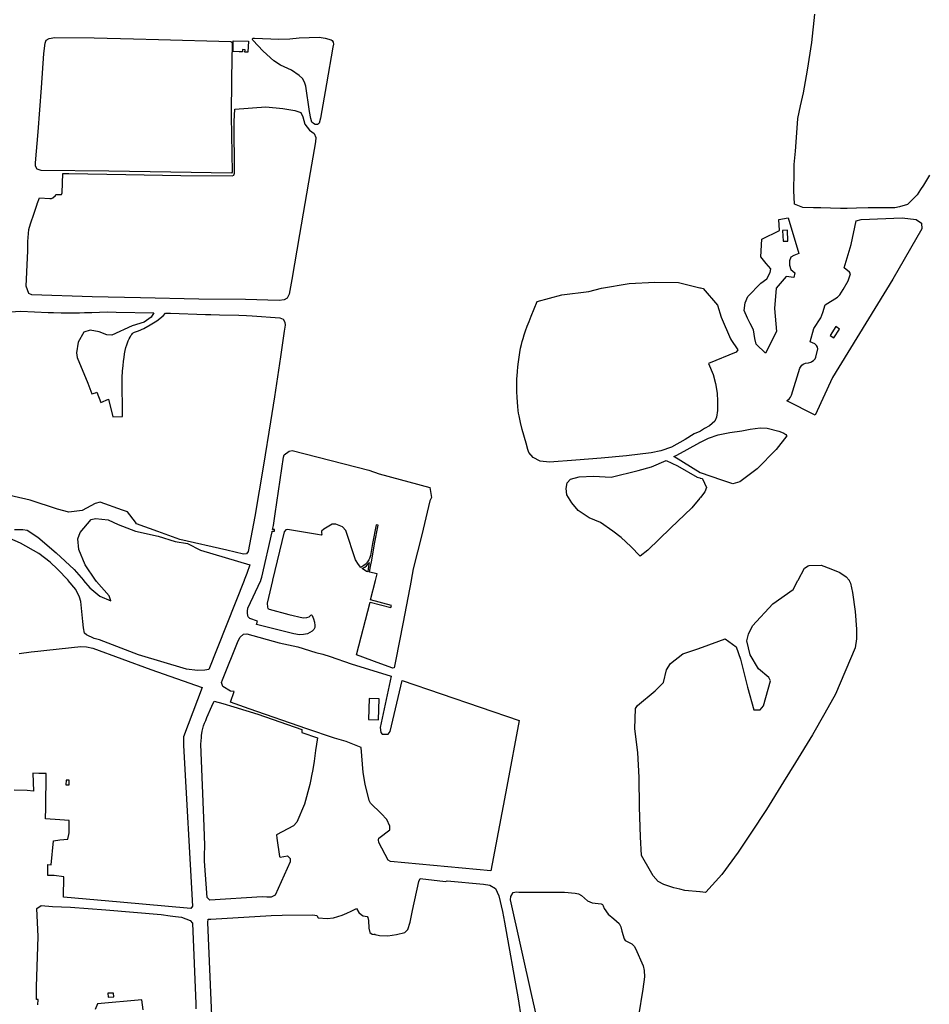
# Model space of a CAD drawing. Units: inches. Extents: x 1159436 to 1343951, y 463598 to 617449.
# Drawn here: x 1192731 to 1196792, y 543564 to 547960 of the extents above; entities that cross this region are included whole.
import ezdxf

# ---------------------------------------------------------------- set-up
doc = ezdxf.new("R2010")
doc.units = ezdxf.units.IN
doc.header["$MEASUREMENT"] = 0
doc.layers.add('NTRL-Farm Land', color=7, linetype='Continuous', true_color=0x457a0f)
doc.layers.add('NTRL-Pasture Land', color=7, linetype='Continuous', true_color=0x457a0f)

msp = doc.modelspace()

# ---------------------------------------------------------------- linework, layer by layer
at = {"layer": 'NTRL-Farm Land'}
for points in [[(1196792.9, 547265.5), (1196765.4, 547221.7), (1196753.1, 547202.2), (1196737.9, 547177.9), (1196694.3, 547134.5), (1196658.4, 547125.3), (1196637.8, 547119.9), (1196518.7, 547119.8), (1196466.2, 547118.6), (1196425.1, 547117.7), (1196408.8, 547117.3), (1196395.1, 547117.6), (1196350, 547118.6), (1196308, 547119.5), (1196274.2, 547120.7), (1196227.6, 547122.3), (1196190.6, 547136.3), (1196187.2, 547197.8), (1196188.4, 547278.6), (1196188.8, 547312.9), (1196194, 547372.5), (1196197.5, 547412.6), (1196204.7, 547519.5), (1196217, 547575), (1196229.9, 547633.1), (1196247.5, 547735.1), (1196267.4, 547859), (1196280.9, 547984.5)], [(1192664.7, 546653.8), (1192736.1, 546658.5), (1192858.1, 546653), (1192882.2, 546652.2), (1192915.9, 546651.1), (1192998.9, 546651.6), (1193020.1, 546652.3), (1193053.6, 546653), (1193121.9, 546655), (1193161.9, 546654.9), (1193329.7, 546651.5), (1193318.1, 546631.5), (1193286.7, 546609.9), (1193234.1, 546592.7), (1193142.1, 546552.2), (1193120.2, 546553.7), (1193085.4, 546566.1), (1193045.3, 546574.4), (1193017.7, 546565.4), (1192992.5, 546521), (1192984.5, 546472.1), (1192988.4, 546451.2), (1193036, 546337.7), (1193053.1, 546289), (1193069.8, 546294.6), (1193075, 546296.3), (1193093.6, 546251.3), (1193128.4, 546265.7), (1193147.4, 546186.8), (1193190.2, 546188.1), (1193188.2, 546360.3), (1193190.7, 546391.9), (1193192.7, 546414.7), (1193194.9, 546434.7), (1193197.1, 546452.2), (1193199.7, 546468.6), (1193202.6, 546483.4), (1193205.8, 546496.4), (1193209.3, 546508.4), (1193212.3, 546516.7), (1193216, 546525.6), (1193220, 546534.5), (1193224.1, 546542.6), (1193227.9, 546549.4), (1193231.5, 546555), (1193234.7, 546559.2), (1193237.8, 546562.1), (1193240.4, 546563.7), (1193244.4, 546565.5), (1193262, 546571.6), (1193285.5, 546580.8), (1193314.4, 546597.3), (1193342.9, 546616.2), (1193372.3, 546638.4), (1193382.6, 546650.2), (1193404.9, 546649.5), (1193560.5, 546644.3), (1193584.1, 546643.6), (1193623.8, 546642.4), (1193709.2, 546640.5), (1193743.1, 546639.7), (1193768.8, 546638.5), (1193892.8, 546629.2), (1193908.1, 546622.9), (1193915.4, 546609.6), (1193916.7, 546595.6), (1193912.6, 546570.1), (1193895.8, 546454.9), (1193868.2, 546276.7), (1193850.8, 546164.1), (1193820.3, 545970.7), (1193781, 545742.5), (1193751.3, 545585.5), (1193743.3, 545575.2), (1193730.5, 545573.1), (1193655.6, 545592.2), (1193446.6, 545639.6), (1193347.4, 545674.6), (1193252.9, 545709.3), (1193248, 545715.9), (1193212.9, 545762.3), (1193190.1, 545770.1), (1193089.9, 545805.2), (1193067.7, 545800), (1193009.9, 545768.1), (1192950.8, 545761.5), (1192899.5, 545774.9), (1192778.1, 545815.2), (1192654.7, 545843)]]:
    msp.add_lwpolyline(points, dxfattribs=at)
for points in [[(1194095.7, 547877.7), (1194121.1, 547870.7), (1194126.8, 547867), (1194130.8, 547860.4), (1194131.5, 547851.4), (1194129.9, 547838), (1194101.1, 547673.2), (1194073.5, 547521), (1194067.8, 547498.4), (1194064.5, 547495), (1194061, 547492.3), (1194057.6, 547491.8), (1194050.3, 547492.8), (1194043, 547496.5), (1194035.8, 547503.2), (1194030.5, 547519.2), (1194024.4, 547550.9), (1194009.4, 547663.9), (1194002.8, 547681.6), (1193994.5, 547697.1), (1193979, 547711.1), (1193944.7, 547734.5), (1193895.2, 547757.1), (1193866, 547776.9), (1193818.2, 547820), (1193772, 547869.2), (1193770.5, 547871.5), (1193770.3, 547875.5), (1193773.4, 547877.8), (1193779.2, 547877.4), (1193887.8, 547873.3), (1193937.5, 547874.3), (1193978.5, 547878.8), (1194067.5, 547881.8)], [(1193905.5, 547564), (1193959.7, 547554.9), (1193985.6, 547545.5), (1193995.1, 547527.2), (1194003.7, 547493.9), (1194024.9, 547467.2), (1194045.2, 547452.7), (1194053.2, 547434.3), (1194051.4, 547415.3), (1194028.6, 547277.6), (1193980.4, 547001.7), (1193946.5, 546799.9), (1193933.6, 546734.5), (1193924.8, 546717.4), (1193911.6, 546709.5), (1193889.3, 546705.7), (1193740, 546710.5), (1193530.6, 546712.9), (1193270.5, 546717.9), (1193055.6, 546723.2), (1192786.3, 546731.5), (1192771.5, 546738), (1192760.8, 546770.8), (1192766.2, 546896.5), (1192767.6, 546927.9), (1192768.4, 546969.9), (1192772.2, 547023.4), (1192780.3, 547048.5), (1192795.4, 547096.6), (1192809, 547136.4), (1192809.7, 547138.5), (1192819.6, 547165.1), (1192865.6, 547161.6), (1192873.9, 547162.1), (1192879.5, 547164.4), (1192891.3, 547175.7), (1192893.3, 547179.9), (1192917.3, 547179.7), (1192921.2, 547187.1), (1192923.5, 547273.6), (1192950.4, 547273.5), (1193204.6, 547268.7), (1193450.1, 547265.1), (1193680.5, 547262.7), (1193687.6, 547265.6), (1193690.4, 547275), (1193689.4, 547505.6), (1193691.5, 547560.8), (1193829.4, 547571.4)], [(1196352.4, 545508.4), (1196392, 545491), (1196420.3, 545472.1), (1196433.6, 545457.5), (1196434.2, 545456.3), (1196439.7, 545444.4), (1196449.4, 545403), (1196460.4, 545318.1), (1196467, 545239.2), (1196466.6, 545195.7), (1196461.2, 545154.9), (1196372.6, 544949.1), (1196325.8, 544864.1), (1196270.8, 544767.2), (1196194.4, 544642.8), (1196141.1, 544556.7), (1196064.7, 544434), (1195995.2, 544327.2), (1195938.4, 544242.8), (1195866, 544142.6), (1195793.7, 544063.9), (1195792.2, 544062.8), (1195769.6, 544065.1), (1195769.5, 544065.1), (1195766.8, 544065.4), (1195700, 544072.2), (1195677.7, 544077.9), (1195651.9, 544083.4), (1195606.3, 544097.8), (1195581.6, 544111.7), (1195559.4, 544137.5), (1195547.5, 544158.5), (1195506.3, 544228.6), (1195502.3, 544311.5), (1195498.3, 544443.9), (1195495.9, 544575.9), (1195491, 544688.4), (1195477.2, 544793.4), (1195479.9, 544884.1), (1195489.8, 544898.4), (1195568.2, 544963.7), (1195605.6, 545000), (1195617.9, 545056.8), (1195636.8, 545085.1), (1195691.4, 545128.6), (1195766.8, 545153.8), (1195769.6, 545154.7), (1195769.7, 545154.8), (1195779.9, 545158.2), (1195880.7, 545195.9), (1195929.9, 545159.1), (1195948.9, 545104.3), (1195980.2, 544979.7), (1196008.8, 544878.2), (1196037, 544878.3), (1196051, 544896.2), (1196082.5, 545007.8), (1196074.8, 545022.4), (1196029, 545062.1), (1195992.1, 545123.4), (1195977.4, 545186.3), (1195983.9, 545216.6), (1196002.5, 545253.2), (1196092.7, 545351.2), (1196183.8, 545415.3), (1196205.6, 545456.3), (1196206.3, 545457.5), (1196234.5, 545510.7), (1196251.4, 545521.2), (1196254.8, 545523.3), (1196308.4, 545525.1)]]:
    msp.add_lwpolyline(points, close=True, dxfattribs=at)
at = {"layer": 'NTRL-Pasture Land'}
for points in [[(1193064.5, 547879.1), (1193238.9, 547874.1), (1193351.1, 547872.5), (1193673.9, 547863.2), (1193678.1, 547860.2), (1193680.3, 547852), (1193676.7, 547700.2), (1193674.7, 547528.7), (1193680.2, 547279.2), (1193677.2, 547275.1), (1193406.6, 547279.2), (1193128.8, 547284.2), (1192826.8, 547286.2), (1192810, 547293.4), (1192801.8, 547305.8), (1192802.2, 547320.6), (1192813.7, 547458.8), (1192829.3, 547655.5), (1192839.3, 547809.8), (1192845.1, 547855.7), (1192849.9, 547869.3), (1192862.6, 547875.6), (1192888, 547881)], [(1193752.3, 547864.4), (1193750, 547815.2), (1193736.8, 547815.8), (1193737.2, 547826.3), (1193726, 547826.8), (1193725.5, 547816.3), (1193711.8, 547816.9), (1193683.9, 547817.5), (1193683.9, 547866)], [(1195672.8, 546786.4), (1195766.8, 546763.2), (1195769.7, 546762.5), (1195769.8, 546762.4), (1195782.6, 546759.2), (1195846.3, 546684.8), (1195862, 546631.2), (1195905, 546534.9), (1195908.1, 546527.9), (1195934.1, 546490.1), (1195936.9, 546486), (1195930.2, 546475.3), (1195806, 546425.5), (1195826.9, 546375.8), (1195836.7, 546336), (1195844.8, 546292.3), (1195846.6, 546256.1), (1195845.6, 546215.5), (1195842.4, 546184.9), (1195834.4, 546167.8), (1195810.3, 546146.1), (1195788.6, 546135.4), (1195769.7, 546123.2), (1195769.6, 546123.1), (1195766.8, 546121.2), (1195742.3, 546110.3), (1195701.8, 546086.3), (1195640.6, 546052), (1195593.4, 546035), (1195549.5, 546026.2), (1195440.4, 546012), (1195327.4, 546002.2), (1195214.3, 545992.8), (1195096.1, 545984.9), (1195055.2, 545988.7), (1195023.1, 546004.9), (1195003.9, 546028.1), (1194999.4, 546040.5), (1194991.8, 546068.8), (1194974.7, 546131), (1194967, 546160.9), (1194963.3, 546176.7), (1194960.3, 546190.8), (1194958.1, 546203.5), (1194956.5, 546215.1), (1194954.9, 546232.4), (1194953.3, 546253), (1194952.1, 546275.4), (1194951.1, 546298.1), (1194950.6, 546319.1), (1194950.5, 546338.7), (1194950.8, 546355.9), (1194951.5, 546370.4), (1194953, 546388.8), (1194955.1, 546409.8), (1194957.8, 546431.9), (1194960.9, 546453.8), (1194964.1, 546474.4), (1194967.4, 546492.9), (1194970.8, 546509.2), (1194974, 546522.7), (1194978.2, 546537.2), (1194983.4, 546553.5), (1194989.6, 546571.4), (1194996.9, 546591.4), (1195005.2, 546612.8), (1195014.8, 546636.9), (1195041.8, 546702.3), (1195150.8, 546731.2), (1195271.8, 546747.1), (1195327.9, 546762.1), (1195451.7, 546781.9), (1195566.3, 546788.2)], [(1196068.3, 546135.9), (1196120.1, 546123.5), (1196139.7, 546115.3), (1196143.1, 546113.3), (1196151.9, 546107.3), (1196156.2, 546101.7), (1196108.6, 546041.3), (1196022.9, 545955), (1195945.3, 545896.9), (1195914.8, 545887.5), (1195865.3, 545904.3), (1195769.7, 545937.5), (1195769.6, 545937.5), (1195651, 546009.1), (1195664.9, 546015.9), (1195711, 546040.6), (1195766.8, 546072.1), (1195769.6, 546073.5), (1195769.7, 546073.6), (1195805.8, 546092), (1195849.7, 546105.8), (1195901.3, 546117.4), (1195954.4, 546124), (1195992.2, 546131.5), (1196036.4, 546138.2)], [(1194562.6, 545811.6), (1194526.1, 545659.5), (1194488.2, 545508), (1194478.4, 545457.5), (1194478.2, 545456.5), (1194442.8, 545270.5), (1194409.4, 545095.9), (1194402.9, 545066.7), (1194397.2, 545065), (1194343.6, 545083.9), (1194235, 545123.8), (1194295.1, 545358.8), (1194388.7, 545335.6), (1194391, 545344.8), (1194297.8, 545369.5), (1194320, 545456.5), (1194327.6, 545486.1), (1194292.4, 545493.7), (1194297.6, 545518.5), (1194302.6, 545546.1), (1194315.1, 545620.2), (1194331.3, 545703.4), (1194322.4, 545705.1), (1194306.3, 545621.9), (1194297, 545567.5), (1194292.6, 545553.7), (1194289.9, 545547.7), (1194284.6, 545539.8), (1194279.8, 545533.8), (1194273.9, 545527.9), (1194267.6, 545522.6), (1194254.6, 545514.8), (1194243.3, 545527.6), (1194231.1, 545548), (1194186.9, 545679.8), (1194172, 545696.1), (1194142.1, 545708.3), (1194126.5, 545708.3), (1194089.6, 545684.9), (1194079.3, 545676.2), (1194077.9, 545668.9), (1194079.8, 545662.2), (1194077.3, 545659.1), (1194060.4, 545661.2), (1193926.4, 545684.2), (1193919.1, 545682.5), (1193911.4, 545672.6), (1193859.5, 545457.5), (1193859.3, 545456.5), (1193835.7, 545354.6), (1193837.5, 545337.2), (1193839.3, 545331.5), (1193845.1, 545327.3), (1193932.3, 545304.5), (1193996.5, 545290), (1194013, 545290.2), (1194023.8, 545294.3), (1194031.4, 545300.8), (1194033.9, 545302.8), (1194036.5, 545300.4), (1194042.8, 545284.3), (1194047.1, 545269.6), (1194048.8, 545254.4), (1194048.2, 545246.5), (1194044.2, 545237.6), (1194036.7, 545229.8), (1194016.5, 545217.5), (1193998.7, 545214.4), (1193980.2, 545213.2), (1193955.4, 545217.2), (1193788.3, 545258.8), (1193792.6, 545274.6), (1193758.8, 545286.6), (1193751.8, 545294.5), (1193749.3, 545299.4), (1193748, 545309.4), (1193747.7, 545319.8), (1193749.4, 545332.1), (1193807.2, 545456.5), (1193807.7, 545457.5), (1193812.5, 545470.4), (1193857.7, 545673.1), (1193858, 545675.7), (1193868.1, 545675.6), (1193868.5, 545683.5), (1193860.1, 545684.4), (1193861.4, 545689.7), (1193864.1, 545701.7), (1193871.6, 545754.3), (1193908.7, 546006.1), (1193912.1, 546017), (1193933.9, 546033.8), (1193947.7, 546036.7), (1194289.7, 545948.9), (1194336.2, 545932), (1194562.1, 545871.8), (1194570.2, 545826.8)], [(1195668.1, 545967.7), (1195755.9, 545916.7), (1195766.8, 545913.8), (1195769.6, 545913), (1195769.7, 545913), (1195777.8, 545910.8), (1195779.4, 545910.4), (1195797.6, 545871.1), (1195790.4, 545852.2), (1195769.7, 545826.9), (1195769.6, 545826.7), (1195766.8, 545823.2), (1195732.3, 545780.9), (1195636.8, 545689), (1195535.9, 545590.9), (1195500.9, 545564.6), (1195459, 545608.3), (1195415.6, 545647.5), (1195379.3, 545676.5), (1195324.5, 545715.3), (1195273.4, 545735.3), (1195223.7, 545769.1), (1195196.5, 545802.4), (1195173.1, 545838.3), (1195170.4, 545867.5), (1195175.5, 545892.1), (1195190.8, 545909.1), (1195228.5, 545919.5), (1195293, 545922.4), (1195372, 545918.1), (1195492.5, 545947.6), (1195552.2, 545963), (1195616.9, 545992.5)], [(1194288.7, 545520.2), (1194284.7, 545495.3), (1194280, 545496.3), (1194260.2, 545509.1), (1194272.2, 545516.2), (1194279.2, 545522.2), (1194285.6, 545528.6), (1194290.9, 545535.2), (1194291.6, 545536.4)], [(1193638.3, 544906.7), (1193687.6, 544892.1), (1193794.5, 544859.6), (1193990.4, 544790.1), (1193990.6, 544777.8), (1194060.4, 544753.3), (1194052.4, 544696.5), (1194045.4, 544648.9), (1194039.4, 544611.4), (1194034.4, 544583.7), (1194030.9, 544567.2), (1194025.8, 544545.6), (1194003.3, 544456.6), (1193968.1, 544377.3), (1193954, 544361.2), (1193877.1, 544320.1), (1193879.2, 544305.3), (1193891.3, 544224.1), (1193893.4, 544221), (1193926.4, 544226.4), (1193938.4, 544214), (1193939.3, 544199.6), (1193871.3, 544051.1), (1193853.4, 544042.1), (1193834.4, 544042.1), (1193813.8, 544043.3), (1193580.4, 544029.2), (1193567.5, 544040.5), (1193555.7, 544202.7), (1193556.4, 544227.5), (1193558, 544273.4), (1193554.1, 544357.2), (1193540.7, 544724.6), (1193542.7, 544755.3), (1193543.5, 544765.2), (1193544.4, 544773.3), (1193546.1, 544783.4), (1193548.7, 544794.4), (1193552.3, 544806.3), (1193557, 544819.5), (1193561.6, 544831), (1193567.2, 544844.3), (1193589.5, 544894.5), (1193599.5, 544917.8)]]:
    msp.add_lwpolyline(points, close=True, dxfattribs=at)
for points in [[(1192707.9, 545683.1), (1192745.2, 545683.1), (1192765.2, 545681.2), (1192811.9, 545648.8), (1192894.6, 545579.1), (1192975, 545505.3), (1193016, 545457.5), (1193016.8, 545456.6), (1193045.1, 545423.6), (1193089, 545386.4), (1193138.8, 545364.8), (1193131.1, 545386.9), (1193074.3, 545451.7), (1193070.9, 545456.6), (1193070.3, 545457.5), (1193022.9, 545525.9), (1192994.7, 545593.7), (1192991, 545641.5), (1193001.7, 545670.6), (1193050, 545728.2), (1193069.3, 545732.6), (1193126.9, 545726.6), (1193171, 545706.6), (1193247.9, 545676), (1193350, 545653.5), (1193425.9, 545630.2), (1193480.2, 545620.5), (1193538.7, 545591.9), (1193759.2, 545525.6), (1193745, 545487), (1193733.5, 545457.5), (1193733.1, 545456.5), (1193576.1, 545057.9), (1193558, 545055.9), (1193525.6, 545053.9), (1193475.7, 545059.9), (1193261.6, 545123.6), (1193087.1, 545190.4), (1193064, 545197.4), (1193029.9, 545214), (1193020.9, 545221.1), (1193016, 545244.4), (1193013.3, 545272.4), (1193004.5, 545362), (1192998.7, 545381.5), (1192982, 545416.2), (1192948.5, 545456.6), (1192947.8, 545457.5), (1192900.8, 545506.7), (1192867.8, 545538.6), (1192816.1, 545576.4), (1192735.7, 545622.6), (1192663.7, 545653.6)], [(1193601.4, 543235.7), (1193570.9, 543929.5), (1193572.8, 543943.5), (1193584.7, 543943.6), (1193853.8, 543960.8), (1193902.4, 543961.1), (1194039.5, 543963.1), (1194058, 543960.6), (1194064.2, 543949.1), (1194103.8, 543946.5), (1194132.5, 543950.1), (1194171, 543961.3), (1194191.3, 543970.4), (1194210.5, 543979.1), (1194234.2, 543991.3), (1194245.6, 543973), (1194257.4, 543962.6), (1194265.2, 543959), (1194282.2, 543955.2), (1194284.9, 543951.9), (1194288.6, 543938), (1194289.6, 543903.7), (1194294.6, 543883.5), (1194305.5, 543876.3), (1194313, 543875.7), (1194315.2, 543878.9), (1194318.7, 543875), (1194338.1, 543871.5), (1194374.3, 543869.9), (1194414.1, 543875.2), (1194450.2, 543884.1), (1194464.3, 543897.7), (1194475, 543930.4), (1194484.1, 543982.3), (1194513.6, 544111.2), (1194518.8, 544124.8), (1194632, 544112), (1194639.8, 544115.5), (1194801.5, 544099.8), (1194830.7, 544095), (1194854.7, 544080.6), (1194869.5, 544048.3), (1194886, 543978), (1194895.3, 543930.8), (1194956.9, 543588.7), (1195010.6, 543242.4)], [(1195103.4, 543223.5), (1195016.9, 543602.7), (1194922.7, 544030), (1194923.5, 544045), (1194933.9, 544062.5), (1194949.5, 544065.2), (1194959.9, 544064.8), (1195163, 544063.7), (1195210.6, 544060.2), (1195226, 544056.3), (1195238.9, 544050.1), (1195266.2, 544026), (1195287.5, 544016.7), (1195314.3, 544014.3), (1195327.4, 544012.1), (1195333.2, 544008.6), (1195336.5, 544002.8), (1195340.1, 543991.8), (1195358.6, 543966.8), (1195383.4, 543945.4), (1195407.3, 543924.1), (1195415.5, 543909.7), (1195419.8, 543889.7), (1195430, 543856.4), (1195434.7, 543848.3), (1195449.2, 543841.3), (1195463.2, 543833.5), (1195474.2, 543822.6), (1195479.9, 543812.1), (1195514.7, 543735.9), (1195518.8, 543714.2), (1195519.9, 543686.9), (1195513.7, 543631.3), (1195493, 543512.6)]]:
    msp.add_lwpolyline(points, dxfattribs=at)
for points in [[(1196209, 546916.5, 0), (1196186.7, 546907.6, 0), (1196173.3, 546900.4, 0), (1196167, 546883.4, 0), (1196167.9, 546863.8, 0), (1196173.3, 546844.1, 0), (1196190.8, 546829.6, 0), (1196187.2, 546808.8, 0), (1196152.3, 546813.6, 0), (1196108, 546761.9, 0), (1196100.9, 546669.9, 0), (1196109.8, 546567.2, 0), (1196060.7, 546470.7, 0), (1196019.6, 546511.8, 0), (1196012.4, 546535.9, 0), (1196007.1, 546575.2, 0), (1195992.8, 546602.9, 0), (1195980.3, 546627, 0), (1195966, 546661, 0), (1195969.6, 546695.8, 0), (1195981.2, 546723.5, 0), (1196039.2, 546783.4, 0), (1196066.9, 546803, 0), (1196082.1, 546830.7, 0), (1196083.9, 546847.7, 0), (1196063.4, 546871.8, 0), (1196039.2, 546901.3, 0), (1196044.6, 546980.8, 0), (1196123.2, 547018.4, 0), (1196119.7, 547068.4, 0), (1196161.6, 547075.5, 0)], [(1196732.6, 547067.4, 0), (1196756.3, 547051.6, 0), (1196758.5, 547026.2, 0), (1196628.6, 546801.9, 0), (1196359.1, 546363, 0), (1196282.3, 546194.7, 0), (1196156, 546258, 0), (1196167.5, 546269.4, 0), (1196172.7, 546275.3, 0), (1196176.2, 546283, 0), (1196213.4, 546404.4, 0), (1196223.1, 546418.3, 0), (1196229, 546422.7, 0), (1196239.1, 546426.3, 0), (1196252.8, 546428.5, 0), (1196262.5, 546430.8, 0), (1196268, 546433.4, 0), (1196274.4, 546437.8, 0), (1196278.1, 546441.4, 0), (1196281.5, 546446.4, 0), (1196284.6, 546453.2, 0), (1196294.2, 546489.8, 0), (1196292.2, 546497.8, 0), (1196288, 546504.7, 0), (1196280.5, 546512.9, 0), (1196259.7, 546521.9, 0), (1196276.4, 546581.2, 0), (1196307.8, 546628.2, 0), (1196316.8, 546653.1, 0), (1196326.3, 546687.1, 0), (1196382.1, 546721.7, 0), (1196392.6, 546731.5, 0), (1196407.4, 546755.9, 0), (1196429.4, 546794.6, 0), (1196439.5, 546825, 0), (1196435.5, 546832.2, 0), (1196412, 546852.4, 0), (1196442.8, 546957.1, 0), (1196464.9, 547061.7, 0), (1196486.9, 547067.4, 0), (1196669.9, 547075.3, 0)], [(1196160.2, 546971.9, 0), (1196158.1, 547019.8, 0), (1196136.6, 547018.9, 0), (1196138.7, 546970.9, 0)], [(1196348.8, 546549.7, 0), (1196364.9, 546539.2, 0), (1196390.8, 546579, 0), (1196374.8, 546589.5, 0)], [(1193890.1, 545178.3, 0), (1193973.3, 545159.3, 0), (1194053.8, 545135.2, 0), (1194085.1, 545127.8, 0), (1194116.7, 545117.3, 0), (1194211.7, 545084.1, 0), (1194389.1, 545028.2, 0), (1194340.5, 544800.2, 0), (1194343.2, 544776.9, 0), (1194349.8, 544770, 0), (1194376.1, 544770.5, 0), (1194385.6, 544781.4, 0), (1194438.6, 545010, 0), (1194960.5, 544831.6, 0), (1194906.4, 544536.8, 0), (1194833.9, 544159.1, 0), (1194386.7, 544200.8, 0), (1194375.5, 544206.8, 0), (1194334.4, 544286.6, 0), (1194332.9, 544298.6, 0), (1194334.4, 544305.3, 0), (1194383.8, 544342.4, 0), (1194384.1, 544350.4, 0), (1194382.9, 544358.4, 0), (1194370.4, 544389.3, 0), (1194344.9, 544416.3, 0), (1194297.8, 544462, 0), (1194290.7, 544473.4, 0), (1194273.5, 544547.1, 0), (1194264.6, 544598.8, 0), (1194256, 544709.9, 0), (1194232.9, 544719.1, 0), (1194188.7, 544736.9, 0), (1194136.7, 544752.5, 0), (1194013.7, 544794.3, 0), (1193755, 544883.2, 0), (1193672.9, 544912.7, 0), (1193688.7, 544960.4, 0), (1193672.5, 544962.5, 0), (1193638, 544983.4, 0), (1193632.8, 544999.9, 0), (1193636.4, 545012.8, 0), (1193706.4, 545186.4, 0), (1193715.2, 545203.5, 0), (1193730.8, 545216.7, 0), (1193745.4, 545218.6, 0)], [(1194287.8, 544835.2, 0), (1194332.7, 544833.9, 0), (1194335.8, 544927.8, 0), (1194291.8, 544929.2, 0)], [(1192938, 544544.3, 0), (1192951.8, 544544.1, 0), (1192952.2, 544564.2, 0), (1192938.3, 544564.4, 0)], [(1193125, 543613.1, 0), (1193125.6, 543595.1, 0), (1193151.1, 543596.2, 0), (1193149.8, 543614, 0)]]:
    msp.add_polyline3d(points, close=True, dxfattribs=at)
for points in [[(1192728.9, 545130.1, 0), (1192783.1, 545137.5, 0), (1192812.5, 545140.8, 0), (1192852.3, 545144.5, 0), (1193003.9, 545161.2, 0), (1193029.6, 545160.1, 0), (1193057.3, 545153.4, 0), (1193316.6, 545059.3, 0), (1193545.5, 544978.8, 0), (1193462.3, 544757.2, 0), (1193462.9, 544718.5, 0), (1193503, 544002, 0), (1193495.4, 543991.6, 0), (1193179.6, 544019.7, 0), (1192926.8, 544042.6, 0), (1192927.7, 544132.7, 0), (1192884.6, 544138.8, 0), (1192857.3, 544138.7, 0), (1192856.7, 544187.2, 0), (1192872.2, 544186.7, 0), (1192881.9, 544293.2, 0), (1192910.1, 544298.2, 0), (1192946.2, 544300.6, 0), (1192951.7, 544329, 0), (1192951.8, 544384.4, 0), (1192910.5, 544386.6, 0), (1192846.5, 544392.4, 0), (1192848.1, 544441.5, 0), (1192849, 544593.7, 0), (1192816.3, 544593.6, 0), (1192789.7, 544595.4, 0), (1192792.4, 544515.4, 0), (1192764.1, 544518.8, 0), (1192706, 544519.4, 0)], [(1192812.7, 543560.5, 0), (1192813.3, 543585.4, 0), (1192805.7, 543585.6, 0), (1192806.7, 543642.3, 0), (1192814.4, 543866.7, 0), (1192808.1, 543991.7, 0), (1192827.4, 544004.3, 0), (1192877.2, 544000.9, 0), (1192958.9, 543996.6, 0), (1193116.3, 543985.4, 0), (1193363.6, 543964.7, 0), (1193403.7, 543958.5, 0), (1193426.3, 543955.8, 0), (1193454.1, 543953.4, 0), (1193492.4, 543937.7, 0), (1193502.4, 543925.7, 0), (1193517.6, 543565.9, 0), (1193518.3, 543544, 0)], [(1193283.2, 543538.2, 0), (1193277.2, 543583.8, 0), (1193078.1, 543566.3, 0), (1193068.7, 543540.7, 0)]]:
    msp.add_polyline3d(points, dxfattribs=at)

doc.saveas('drawing.dxf')
